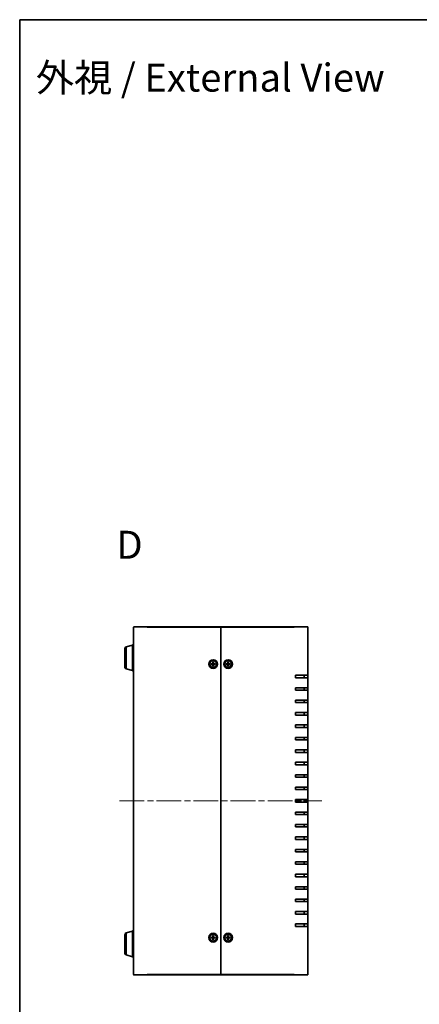
# Model space of a CAD drawing. Units: millimetres. Extents: x 51 to 6337, y 28 to 1293.
# Drawn here: x 1429 to 1750, y 501 to 1293 of the extents above; entities that cross this region are included whole.
import ezdxf

# ---------------------------------------------------------------- set-up
doc = ezdxf.new("R2010")
doc.units = ezdxf.units.MM
doc.header["$LTSCALE"] = 3.5
doc.linetypes.add('CHAIN', pattern=[0.3543, 0.2362, -0.0295, 0.0591, -0.0295])
for name, color, linetype, lineweight in [('Border (ISO)', 7, 'Continuous', 35), ('Centerline (ISO)', 131, 'Continuous', 18), ('Symbol (ISO) @ 1', 7, 'Continuous', 18), ('Visible (ISO)', 7, 'Continuous', 35), ('Visible Narrow (ISO)', 7, 'Continuous', 25)]:
    doc.layers.add(name, color=color, linetype=linetype, lineweight=lineweight)
doc.styles.add('Note Text (TK)', font='txt')

# ---------------------------------------------------------------- blocks, each defined once
blk = doc.blocks.new('図面枠 tk図枠')
at = {"layer": 'Border (ISO)'}
for q in [(405.5, 289), (14.5, 8)]:
    blk.add_line((14.5, 289), q, dxfattribs=at)

msp = doc.modelspace()

# ---------------------------------------------------------------- linework, layer by layer
at = {"layer": 'Centerline (ISO)', "linetype": 'CHAIN', "ltscale": 23.990969}
msp.add_line((1509.565, 664.361), (1672.065, 664.361), dxfattribs=at)
at = {"layer": 'Visible (ISO)'}
for p, q in [((1520.815, 524.661), (1520.815, 804.061)), ((1521.115, 804.361), (1531.815, 804.361)), ((1590.815, 804.361), (1531.815, 804.361)), ((1590.815, 804.061), (1590.815, 804.361)), ((1649.815, 804.361), (1590.815, 804.361)), ((1590.815, 804.361), (1590.815, 804.061)), ((1590.815, 524.661), (1590.815, 804.061)), ((1590.815, 804.061), (1590.815, 524.661)), ((1649.815, 804.361), (1660.515, 804.361)), ((1660.815, 804.061), (1660.815, 765.361)), ((1513.815, 771.978), (1513.815, 786.745)), ((1514.884, 788.182), (1519.815, 789.661)), ((1519.815, 789.861), (1519.815, 768.861)), ((1520.815, 789.861), (1519.815, 789.861)), ((1584.564, 776.056), (1584.53, 774.864)), ((1584.566, 775.964), (1584.685, 775.172)), ((1584.945, 775.172), (1585.063, 775.964)), ((1585.065, 776.056), (1585.099, 774.864)), ((1596.564, 776.056), (1596.53, 774.864)), ((1596.566, 775.964), (1596.685, 775.172)), ((1596.945, 775.172), (1597.063, 775.964)), ((1597.065, 776.056), (1597.099, 774.864)), ((1514.884, 770.541), (1519.815, 769.061)), ((1520.815, 768.861), (1519.815, 768.861)), ((1583.121, 774.612), (1584.312, 774.646)), ((1583.121, 774.111), (1584.312, 774.077)), ((1584.005, 774.491), (1583.212, 774.61)), ((1583.212, 774.113), (1584.005, 774.232)), ((1584.564, 772.667), (1584.53, 773.859)), ((1584.685, 773.551), (1584.566, 772.759)), ((1585.063, 772.759), (1584.945, 773.551)), ((1585.065, 772.667), (1585.099, 773.859)), ((1586.509, 774.612), (1585.317, 774.646)), ((1586.509, 774.111), (1585.317, 774.077)), ((1586.418, 774.61), (1585.625, 774.491)), ((1585.625, 774.232), (1586.418, 774.113)), ((1595.121, 774.612), (1596.312, 774.646)), ((1595.121, 774.111), (1596.312, 774.077)), ((1596.005, 774.491), (1595.212, 774.61)), ((1595.212, 774.113), (1596.005, 774.232)), ((1596.564, 772.667), (1596.53, 773.859)), ((1596.685, 773.551), (1596.566, 772.759)), ((1597.063, 772.759), (1596.945, 773.551)), ((1597.065, 772.667), (1597.099, 773.859)), ((1598.509, 774.612), (1597.317, 774.646)), ((1598.509, 774.111), (1597.317, 774.077)), ((1598.418, 774.61), (1597.625, 774.491)), ((1597.625, 774.232), (1598.418, 774.113)), ((1650.815, 763.361), (1650.815, 765.361)), ((1660.815, 765.361), (1650.815, 765.361)), ((1650.815, 763.361), (1660.815, 763.361)), ((1657.815, 763.361), (1657.815, 765.361)), ((1660.815, 765.361), (1660.815, 763.361)), ((1660.815, 763.361), (1660.815, 755.361)), ((1650.815, 753.361), (1650.815, 755.361)), ((1660.815, 755.361), (1650.815, 755.361)), ((1650.815, 753.361), (1660.815, 753.361)), ((1657.815, 753.361), (1657.815, 755.361)), ((1660.815, 755.361), (1660.815, 753.361)), ((1660.815, 753.361), (1660.815, 745.361)), ((1650.815, 743.361), (1650.815, 745.361)), ((1660.815, 745.361), (1650.815, 745.361)), ((1657.815, 743.361), (1657.815, 745.361)), ((1660.815, 745.361), (1660.815, 743.361)), ((1650.815, 743.361), (1660.815, 743.361)), ((1660.815, 743.361), (1660.815, 735.361)), ((1650.815, 733.361), (1650.815, 735.361)), ((1660.815, 735.361), (1650.815, 735.361)), ((1650.815, 733.361), (1660.815, 733.361)), ((1657.815, 733.361), (1657.815, 735.361)), ((1660.815, 735.361), (1660.815, 733.361)), ((1660.815, 733.361), (1660.815, 725.361)), ((1650.815, 723.361), (1650.815, 725.361)), ((1660.815, 725.361), (1650.815, 725.361)), ((1650.815, 723.361), (1660.815, 723.361)), ((1657.815, 723.361), (1657.815, 725.361)), ((1660.815, 725.361), (1660.815, 723.361)), ((1660.815, 723.361), (1660.815, 715.361)), ((1650.815, 713.361), (1650.815, 715.361)), ((1660.815, 715.361), (1650.815, 715.361)), ((1650.815, 713.361), (1660.815, 713.361)), ((1657.815, 713.361), (1657.815, 715.361)), ((1660.815, 715.361), (1660.815, 713.361)), ((1660.815, 713.361), (1660.815, 705.361)), ((1650.815, 703.361), (1650.815, 705.361)), ((1660.815, 705.361), (1650.815, 705.361)), ((1657.815, 703.361), (1657.815, 705.361)), ((1660.815, 705.361), (1660.815, 703.361)), ((1650.815, 703.361), (1660.815, 703.361)), ((1660.815, 703.361), (1660.815, 695.361)), ((1650.815, 693.361), (1650.815, 695.361)), ((1660.815, 695.361), (1650.815, 695.361)), ((1650.815, 693.361), (1660.815, 693.361)), ((1657.815, 693.361), (1657.815, 695.361)), ((1660.815, 695.361), (1660.815, 693.361)), ((1660.815, 693.361), (1660.815, 685.361)), ((1650.815, 683.361), (1650.815, 685.361)), ((1660.815, 685.361), (1650.815, 685.361)), ((1650.815, 683.361), (1660.815, 683.361)), ((1657.815, 683.361), (1657.815, 685.361)), ((1660.815, 685.361), (1660.815, 683.361)), ((1660.815, 683.361), (1660.815, 675.361)), ((1650.815, 673.361), (1650.815, 675.361)), ((1660.815, 675.361), (1650.815, 675.361)), ((1650.815, 673.361), (1660.815, 673.361)), ((1657.815, 673.361), (1657.815, 675.361)), ((1660.815, 675.361), (1660.815, 673.361)), ((1660.815, 673.361), (1660.815, 665.361)), ((1650.815, 663.361), (1650.815, 665.361)), ((1660.815, 665.361), (1650.815, 665.361)), ((1657.815, 663.361), (1657.815, 665.361)), ((1660.815, 665.361), (1660.815, 663.361)), ((1650.815, 663.361), (1660.815, 663.361)), ((1660.815, 663.361), (1660.815, 655.361)), ((1650.815, 653.361), (1650.815, 655.361)), ((1660.815, 655.361), (1650.815, 655.361)), ((1650.815, 653.361), (1660.815, 653.361)), ((1657.815, 653.361), (1657.815, 655.361)), ((1660.815, 655.361), (1660.815, 653.361)), ((1660.815, 653.361), (1660.815, 645.361)), ((1650.815, 643.361), (1650.815, 645.361)), ((1660.815, 645.361), (1650.815, 645.361)), ((1650.815, 643.361), (1660.815, 643.361)), ((1657.815, 643.361), (1657.815, 645.361)), ((1660.815, 645.361), (1660.815, 643.361)), ((1660.815, 643.361), (1660.815, 635.361)), ((1650.815, 633.361), (1650.815, 635.361)), ((1660.815, 635.361), (1650.815, 635.361)), ((1657.815, 633.361), (1657.815, 635.361)), ((1660.815, 635.361), (1660.815, 633.361)), ((1650.815, 633.361), (1660.815, 633.361)), ((1660.815, 633.361), (1660.815, 625.361)), ((1650.815, 623.361), (1650.815, 625.361)), ((1660.815, 625.361), (1650.815, 625.361)), ((1650.815, 623.361), (1660.815, 623.361)), ((1657.815, 623.361), (1657.815, 625.361)), ((1660.815, 625.361), (1660.815, 623.361)), ((1660.815, 623.361), (1660.815, 615.361)), ((1650.815, 613.361), (1650.815, 615.361)), ((1660.815, 615.361), (1650.815, 615.361)), ((1650.815, 613.361), (1660.815, 613.361)), ((1657.815, 613.361), (1657.815, 615.361)), ((1660.815, 615.361), (1660.815, 613.361)), ((1660.815, 613.361), (1660.815, 605.361)), ((1650.815, 603.361), (1650.815, 605.361)), ((1660.815, 605.361), (1650.815, 605.361)), ((1650.815, 603.361), (1660.815, 603.361)), ((1657.815, 603.361), (1657.815, 605.361)), ((1660.815, 605.361), (1660.815, 603.361)), ((1660.815, 603.361), (1660.815, 595.361)), ((1650.815, 593.361), (1650.815, 595.361)), ((1660.815, 595.361), (1650.815, 595.361)), ((1657.815, 593.361), (1657.815, 595.361)), ((1660.815, 595.361), (1660.815, 593.361)), ((1650.815, 593.361), (1660.815, 593.361)), ((1660.815, 593.361), (1660.815, 585.361)), ((1650.815, 583.361), (1650.815, 585.361)), ((1660.815, 585.361), (1650.815, 585.361)), ((1650.815, 583.361), (1660.815, 583.361)), ((1657.815, 583.361), (1657.815, 585.361)), ((1660.815, 585.361), (1660.815, 583.361)), ((1660.815, 583.361), (1660.815, 575.361)), ((1650.815, 573.361), (1650.815, 575.361)), ((1660.815, 575.361), (1650.815, 575.361)), ((1650.815, 573.361), (1660.815, 573.361)), ((1657.815, 573.361), (1657.815, 575.361)), ((1660.815, 575.361), (1660.815, 573.361)), ((1660.815, 573.361), (1660.815, 565.361)), ((1650.815, 563.361), (1650.815, 565.361)), ((1660.815, 565.361), (1650.815, 565.361)), ((1650.815, 563.361), (1660.815, 563.361)), ((1657.815, 563.361), (1657.815, 565.361)), ((1660.815, 565.361), (1660.815, 563.361)), ((1660.815, 563.361), (1660.815, 524.661)), ((1513.815, 541.978), (1513.815, 556.745)), ((1514.884, 558.182), (1519.815, 559.661)), ((1519.815, 559.861), (1519.815, 538.861)), ((1520.815, 559.861), (1519.815, 559.861)), ((1583.121, 554.612), (1584.312, 554.646)), ((1584.005, 554.491), (1583.212, 554.61)), ((1583.212, 554.113), (1584.005, 554.232)), ((1584.564, 556.056), (1584.53, 554.864)), ((1584.566, 555.964), (1584.685, 555.172)), ((1584.945, 555.172), (1585.063, 555.964)), ((1585.065, 556.056), (1585.099, 554.864)), ((1586.509, 554.612), (1585.317, 554.646)), ((1586.418, 554.61), (1585.625, 554.491)), ((1585.625, 554.232), (1586.418, 554.113)), ((1595.121, 554.612), (1596.312, 554.646)), ((1596.005, 554.491), (1595.212, 554.61)), ((1595.212, 554.113), (1596.005, 554.232)), ((1596.564, 556.056), (1596.53, 554.864)), ((1596.566, 555.964), (1596.685, 555.172)), ((1596.945, 555.172), (1597.063, 555.964)), ((1597.065, 556.056), (1597.099, 554.864)), ((1598.509, 554.612), (1597.317, 554.646)), ((1598.418, 554.61), (1597.625, 554.491)), ((1597.625, 554.232), (1598.418, 554.113)), ((1583.121, 554.111), (1584.312, 554.077)), ((1584.564, 552.667), (1584.53, 553.859)), ((1584.685, 553.551), (1584.566, 552.759)), ((1585.063, 552.759), (1584.945, 553.551)), ((1585.065, 552.667), (1585.099, 553.859)), ((1586.509, 554.111), (1585.317, 554.077)), ((1595.121, 554.111), (1596.312, 554.077)), ((1596.564, 552.667), (1596.53, 553.859)), ((1596.685, 553.551), (1596.566, 552.759)), ((1597.063, 552.759), (1596.945, 553.551)), ((1597.065, 552.667), (1597.099, 553.859)), ((1598.509, 554.111), (1597.317, 554.077)), ((1514.884, 540.541), (1519.815, 539.061)), ((1520.815, 538.861), (1519.815, 538.861)), ((1531.815, 524.361), (1521.115, 524.361)), ((1531.815, 524.361), (1590.815, 524.361)), ((1590.815, 524.361), (1590.815, 524.661)), ((1590.815, 524.661), (1590.815, 524.361)), ((1590.815, 524.361), (1649.815, 524.361)), ((1660.515, 524.361), (1649.815, 524.361))]:
    msp.add_line(p, q, dxfattribs=at)
for centre, radius in [((1584.815, 774.361), 3.5), ((1584.815, 774.361), 2.75), ((1596.815, 774.361), 3.5), ((1596.815, 774.361), 2.75), ((1584.815, 554.361), 3.5), ((1584.815, 554.361), 2.75), ((1596.815, 554.361), 3.5), ((1596.815, 554.361), 2.75)]:
    msp.add_circle(centre, radius, dxfattribs=at)
for centre, radius, start, end in [((1521.115, 804.061), 0.3, 90, 180), ((1660.515, 804.061), 0.3, 0, 90), ((1515.315, 786.745), 1.5, 106.699244, 180), ((1515.315, 771.978), 1.5, 180, 253.300756), ((1584.815, 774.361), 0.82, 170.885424, 189.114576), ((1584.306, 774.871), 0.225, 271.612029, 358.387971), ((1584.306, 773.852), 0.225, 1.612029, 88.387971), ((1584.815, 774.361), 0.82, 80.885424, 99.114576), ((1584.815, 774.361), 0.82, 260.885424, 279.114576), ((1585.324, 774.871), 0.225, 181.612029, 268.387971), ((1585.324, 773.852), 0.225, 91.612029, 178.387971), ((1584.815, 774.361), 0.82, 350.885424, 9.114576), ((1596.815, 774.361), 0.82, 170.885424, 189.114576), ((1596.306, 774.871), 0.225, 271.612029, 358.387971), ((1596.306, 773.852), 0.225, 1.612029, 88.387971), ((1596.815, 774.361), 0.82, 80.885424, 99.114576), ((1596.815, 774.361), 0.82, 260.885424, 279.114576), ((1597.324, 774.871), 0.225, 181.612029, 268.387971), ((1597.324, 773.852), 0.225, 91.612029, 178.387971), ((1596.815, 774.361), 0.82, 350.885424, 9.114576), ((1515.315, 556.745), 1.5, 106.699244, 180), ((1584.815, 554.361), 0.82, 170.885424, 189.114576), ((1584.306, 554.871), 0.225, 271.612029, 358.387971), ((1584.815, 554.361), 0.82, 80.885424, 99.114576), ((1585.324, 554.871), 0.225, 181.612029, 268.387971), ((1584.815, 554.361), 0.82, 350.885424, 9.114576), ((1596.815, 554.361), 0.82, 170.885424, 189.114576), ((1596.306, 554.871), 0.225, 271.612029, 358.387971), ((1596.815, 554.361), 0.82, 80.885424, 99.114576), ((1597.324, 554.871), 0.225, 181.612029, 268.387971), ((1596.815, 554.361), 0.82, 350.885424, 9.114576), ((1584.306, 553.852), 0.225, 1.612029, 88.387971), ((1584.815, 554.361), 0.82, 260.885424, 279.114576), ((1585.324, 553.852), 0.225, 91.612029, 178.387971), ((1596.306, 553.852), 0.225, 1.612029, 88.387971), ((1596.815, 554.361), 0.82, 260.885424, 279.114576), ((1597.324, 553.852), 0.225, 91.612029, 178.387971), ((1515.315, 541.978), 1.5, 180, 253.300756), ((1521.115, 524.661), 0.3, 180, 270), ((1660.515, 524.661), 0.3, 270, 0)]:
    msp.add_arc(centre, radius, start, end, dxfattribs=at)
for points, knots in [([(1584.566, 775.964), (1584.566, 775.969), (1584.565, 775.976), (1584.564, 775.992), (1584.564, 776.005), (1584.563, 776.028), (1584.564, 776.043), (1584.564, 776.056)], [0.034618354, 0.034618354, 0.034618354, 0.034618354, 0.037652624, 0.037652624, 0.04141077, 0.04141077, 0.045220711, 0.045220711, 0.045220711, 0.045220711]), ([(1585.065, 776.056), (1585.066, 776.043), (1585.066, 776.028), (1585.066, 776.005), (1585.065, 775.992), (1585.064, 775.976), (1585.064, 775.969), (1585.063, 775.964)], [0.015165368, 0.015165368, 0.015165368, 0.015165368, 0.018975309, 0.018975309, 0.022733454, 0.022733454, 0.025767724, 0.025767724, 0.025767724, 0.025767724]), ([(1596.566, 775.964), (1596.566, 775.969), (1596.565, 775.976), (1596.564, 775.992), (1596.564, 776.005), (1596.563, 776.028), (1596.564, 776.043), (1596.564, 776.056)], [0.034618354, 0.034618354, 0.034618354, 0.034618354, 0.037652624, 0.037652624, 0.04141077, 0.04141077, 0.045220711, 0.045220711, 0.045220711, 0.045220711]), ([(1597.065, 776.056), (1597.066, 776.043), (1597.066, 776.028), (1597.066, 776.005), (1597.065, 775.992), (1597.064, 775.976), (1597.064, 775.969), (1597.063, 775.964)], [0.015165368, 0.015165368, 0.015165368, 0.015165368, 0.018975309, 0.018975309, 0.022733454, 0.022733454, 0.025767724, 0.025767724, 0.025767724, 0.025767724]), ([(1583.121, 774.612), (1583.133, 774.613), (1583.148, 774.613), (1583.172, 774.613), (1583.184, 774.612), (1583.2, 774.611), (1583.207, 774.611), (1583.212, 774.61)], [0.015165368, 0.015165368, 0.015165368, 0.015165368, 0.018975309, 0.018975309, 0.022733454, 0.022733454, 0.025767724, 0.025767724, 0.025767724, 0.025767724]), ([(1583.212, 774.113), (1583.207, 774.112), (1583.2, 774.112), (1583.184, 774.111), (1583.172, 774.11), (1583.148, 774.11), (1583.133, 774.11), (1583.121, 774.111)], [0.034618354, 0.034618354, 0.034618354, 0.034618354, 0.037652624, 0.037652624, 0.04141077, 0.04141077, 0.045220711, 0.045220711, 0.045220711, 0.045220711]), ([(1584.69, 774.86), (1584.691, 774.82), (1584.685, 774.779), (1584.666, 774.717), (1584.654, 774.69), (1584.624, 774.638), (1584.604, 774.613), (1584.563, 774.572), (1584.539, 774.553), (1584.487, 774.522), (1584.459, 774.51), (1584.397, 774.491), (1584.356, 774.485), (1584.316, 774.486)], [0.171436372, 0.171436372, 0.171436372, 0.171436372, 0.183837157, 0.183837157, 0.192559021, 0.192559021, 0.201280884, 0.201280884, 0.210002748, 0.210002748, 0.218724612, 0.218724612, 0.231125397, 0.231125397, 0.231125397, 0.231125397]), ([(1584.316, 774.237), (1584.356, 774.238), (1584.397, 774.232), (1584.459, 774.213), (1584.487, 774.201), (1584.539, 774.17), (1584.563, 774.151), (1584.604, 774.11), (1584.624, 774.085), (1584.654, 774.033), (1584.666, 774.006), (1584.685, 773.944), (1584.691, 773.903), (1584.69, 773.863)], [0.171436372, 0.171436372, 0.171436372, 0.171436372, 0.183837157, 0.183837157, 0.192559021, 0.192559021, 0.201280884, 0.201280884, 0.210002748, 0.210002748, 0.218724612, 0.218724612, 0.231125397, 0.231125397, 0.231125397, 0.231125397]), ([(1584.564, 772.667), (1584.564, 772.68), (1584.563, 772.695), (1584.564, 772.718), (1584.564, 772.731), (1584.565, 772.747), (1584.566, 772.754), (1584.566, 772.759)], [0.015165368, 0.015165368, 0.015165368, 0.015165368, 0.018975309, 0.018975309, 0.022733454, 0.022733454, 0.025767724, 0.025767724, 0.025767724, 0.025767724]), ([(1585.313, 774.486), (1585.273, 774.485), (1585.232, 774.491), (1585.17, 774.51), (1585.143, 774.522), (1585.091, 774.553), (1585.066, 774.572), (1585.025, 774.613), (1585.006, 774.638), (1584.975, 774.69), (1584.963, 774.717), (1584.944, 774.779), (1584.938, 774.82), (1584.939, 774.86)], [0.171436372, 0.171436372, 0.171436372, 0.171436372, 0.183837157, 0.183837157, 0.192559021, 0.192559021, 0.201280884, 0.201280884, 0.210002748, 0.210002748, 0.218724612, 0.218724612, 0.231125397, 0.231125397, 0.231125397, 0.231125397]), ([(1584.939, 773.863), (1584.938, 773.903), (1584.944, 773.944), (1584.963, 774.006), (1584.975, 774.033), (1585.006, 774.085), (1585.025, 774.11), (1585.066, 774.151), (1585.091, 774.17), (1585.143, 774.201), (1585.17, 774.213), (1585.232, 774.232), (1585.273, 774.238), (1585.313, 774.237)], [0.171436372, 0.171436372, 0.171436372, 0.171436372, 0.183837157, 0.183837157, 0.192559021, 0.192559021, 0.201280884, 0.201280884, 0.210002748, 0.210002748, 0.218724612, 0.218724612, 0.231125397, 0.231125397, 0.231125397, 0.231125397]), ([(1585.063, 772.759), (1585.064, 772.754), (1585.064, 772.747), (1585.065, 772.731), (1585.066, 772.718), (1585.066, 772.695), (1585.066, 772.68), (1585.065, 772.667)], [0.034618354, 0.034618354, 0.034618354, 0.034618354, 0.037652624, 0.037652624, 0.04141077, 0.04141077, 0.045220711, 0.045220711, 0.045220711, 0.045220711]), ([(1586.418, 774.61), (1586.422, 774.611), (1586.429, 774.611), (1586.445, 774.612), (1586.458, 774.613), (1586.481, 774.613), (1586.496, 774.613), (1586.509, 774.612)], [0.034618354, 0.034618354, 0.034618354, 0.034618354, 0.037652624, 0.037652624, 0.04141077, 0.04141077, 0.045220711, 0.045220711, 0.045220711, 0.045220711]), ([(1586.509, 774.111), (1586.496, 774.11), (1586.481, 774.11), (1586.458, 774.11), (1586.445, 774.111), (1586.429, 774.112), (1586.422, 774.112), (1586.418, 774.113)], [0.015165368, 0.015165368, 0.015165368, 0.015165368, 0.018975309, 0.018975309, 0.022733454, 0.022733454, 0.025767724, 0.025767724, 0.025767724, 0.025767724]), ([(1595.121, 774.612), (1595.133, 774.613), (1595.148, 774.613), (1595.172, 774.613), (1595.184, 774.612), (1595.2, 774.611), (1595.207, 774.611), (1595.212, 774.61)], [0.015165368, 0.015165368, 0.015165368, 0.015165368, 0.018975309, 0.018975309, 0.022733454, 0.022733454, 0.025767724, 0.025767724, 0.025767724, 0.025767724]), ([(1595.212, 774.113), (1595.207, 774.112), (1595.2, 774.112), (1595.184, 774.111), (1595.172, 774.11), (1595.148, 774.11), (1595.133, 774.11), (1595.121, 774.111)], [0.034618354, 0.034618354, 0.034618354, 0.034618354, 0.037652624, 0.037652624, 0.04141077, 0.04141077, 0.045220711, 0.045220711, 0.045220711, 0.045220711]), ([(1596.69, 774.86), (1596.691, 774.82), (1596.685, 774.779), (1596.666, 774.717), (1596.654, 774.69), (1596.624, 774.638), (1596.604, 774.613), (1596.563, 774.572), (1596.539, 774.553), (1596.487, 774.522), (1596.459, 774.51), (1596.397, 774.491), (1596.356, 774.485), (1596.316, 774.486)], [0.171436372, 0.171436372, 0.171436372, 0.171436372, 0.183837157, 0.183837157, 0.192559021, 0.192559021, 0.201280884, 0.201280884, 0.210002748, 0.210002748, 0.218724612, 0.218724612, 0.231125397, 0.231125397, 0.231125397, 0.231125397]), ([(1596.316, 774.237), (1596.356, 774.238), (1596.397, 774.232), (1596.459, 774.213), (1596.487, 774.201), (1596.539, 774.17), (1596.563, 774.151), (1596.604, 774.11), (1596.624, 774.085), (1596.654, 774.033), (1596.666, 774.006), (1596.685, 773.944), (1596.691, 773.903), (1596.69, 773.863)], [0.171436372, 0.171436372, 0.171436372, 0.171436372, 0.183837157, 0.183837157, 0.192559021, 0.192559021, 0.201280884, 0.201280884, 0.210002748, 0.210002748, 0.218724612, 0.218724612, 0.231125397, 0.231125397, 0.231125397, 0.231125397]), ([(1596.564, 772.667), (1596.564, 772.68), (1596.563, 772.695), (1596.564, 772.718), (1596.564, 772.731), (1596.565, 772.747), (1596.566, 772.754), (1596.566, 772.759)], [0.015165368, 0.015165368, 0.015165368, 0.015165368, 0.018975309, 0.018975309, 0.022733454, 0.022733454, 0.025767724, 0.025767724, 0.025767724, 0.025767724]), ([(1597.313, 774.486), (1597.273, 774.485), (1597.232, 774.491), (1597.17, 774.51), (1597.143, 774.522), (1597.091, 774.553), (1597.066, 774.572), (1597.025, 774.613), (1597.006, 774.638), (1596.975, 774.69), (1596.963, 774.717), (1596.944, 774.779), (1596.938, 774.82), (1596.939, 774.86)], [0.171436372, 0.171436372, 0.171436372, 0.171436372, 0.183837157, 0.183837157, 0.192559021, 0.192559021, 0.201280884, 0.201280884, 0.210002748, 0.210002748, 0.218724612, 0.218724612, 0.231125397, 0.231125397, 0.231125397, 0.231125397]), ([(1596.939, 773.863), (1596.938, 773.903), (1596.944, 773.944), (1596.963, 774.006), (1596.975, 774.033), (1597.006, 774.085), (1597.025, 774.11), (1597.066, 774.151), (1597.091, 774.17), (1597.143, 774.201), (1597.17, 774.213), (1597.232, 774.232), (1597.273, 774.238), (1597.313, 774.237)], [0.171436372, 0.171436372, 0.171436372, 0.171436372, 0.183837157, 0.183837157, 0.192559021, 0.192559021, 0.201280884, 0.201280884, 0.210002748, 0.210002748, 0.218724612, 0.218724612, 0.231125397, 0.231125397, 0.231125397, 0.231125397]), ([(1597.063, 772.759), (1597.064, 772.754), (1597.064, 772.747), (1597.065, 772.731), (1597.066, 772.718), (1597.066, 772.695), (1597.066, 772.68), (1597.065, 772.667)], [0.034618354, 0.034618354, 0.034618354, 0.034618354, 0.037652624, 0.037652624, 0.04141077, 0.04141077, 0.045220711, 0.045220711, 0.045220711, 0.045220711]), ([(1598.418, 774.61), (1598.422, 774.611), (1598.429, 774.611), (1598.445, 774.612), (1598.458, 774.613), (1598.481, 774.613), (1598.496, 774.613), (1598.509, 774.612)], [0.034618354, 0.034618354, 0.034618354, 0.034618354, 0.037652624, 0.037652624, 0.04141077, 0.04141077, 0.045220711, 0.045220711, 0.045220711, 0.045220711]), ([(1598.509, 774.111), (1598.496, 774.11), (1598.481, 774.11), (1598.458, 774.11), (1598.445, 774.111), (1598.429, 774.112), (1598.422, 774.112), (1598.418, 774.113)], [0.015165368, 0.015165368, 0.015165368, 0.015165368, 0.018975309, 0.018975309, 0.022733454, 0.022733454, 0.025767724, 0.025767724, 0.025767724, 0.025767724]), ([(1583.121, 554.612), (1583.133, 554.613), (1583.148, 554.613), (1583.172, 554.613), (1583.184, 554.612), (1583.2, 554.611), (1583.207, 554.611), (1583.212, 554.61)], [0.015165368, 0.015165368, 0.015165368, 0.015165368, 0.018975309, 0.018975309, 0.022733454, 0.022733454, 0.025767724, 0.025767724, 0.025767724, 0.025767724]), ([(1584.69, 554.86), (1584.691, 554.82), (1584.685, 554.779), (1584.666, 554.717), (1584.654, 554.69), (1584.624, 554.638), (1584.604, 554.613), (1584.563, 554.572), (1584.539, 554.553), (1584.487, 554.522), (1584.459, 554.51), (1584.397, 554.491), (1584.356, 554.485), (1584.316, 554.486)], [0.171436372, 0.171436372, 0.171436372, 0.171436372, 0.183837157, 0.183837157, 0.192559021, 0.192559021, 0.201280884, 0.201280884, 0.210002748, 0.210002748, 0.218724612, 0.218724612, 0.231125397, 0.231125397, 0.231125397, 0.231125397]), ([(1584.316, 554.237), (1584.356, 554.238), (1584.397, 554.232), (1584.459, 554.213), (1584.487, 554.201), (1584.539, 554.17), (1584.563, 554.151), (1584.604, 554.11), (1584.624, 554.085), (1584.654, 554.033), (1584.666, 554.006), (1584.685, 553.944), (1584.691, 553.903), (1584.69, 553.863)], [0.171436372, 0.171436372, 0.171436372, 0.171436372, 0.183837157, 0.183837157, 0.192559021, 0.192559021, 0.201280884, 0.201280884, 0.210002748, 0.210002748, 0.218724612, 0.218724612, 0.231125397, 0.231125397, 0.231125397, 0.231125397]), ([(1584.566, 555.964), (1584.566, 555.969), (1584.565, 555.976), (1584.564, 555.992), (1584.564, 556.005), (1584.563, 556.028), (1584.564, 556.043), (1584.564, 556.056)], [0.034618354, 0.034618354, 0.034618354, 0.034618354, 0.037652624, 0.037652624, 0.04141077, 0.04141077, 0.045220711, 0.045220711, 0.045220711, 0.045220711]), ([(1585.313, 554.486), (1585.273, 554.485), (1585.232, 554.491), (1585.17, 554.51), (1585.143, 554.522), (1585.091, 554.553), (1585.066, 554.572), (1585.025, 554.613), (1585.006, 554.638), (1584.975, 554.69), (1584.963, 554.717), (1584.944, 554.779), (1584.938, 554.82), (1584.939, 554.86)], [0.171436372, 0.171436372, 0.171436372, 0.171436372, 0.183837157, 0.183837157, 0.192559021, 0.192559021, 0.201280884, 0.201280884, 0.210002748, 0.210002748, 0.218724612, 0.218724612, 0.231125397, 0.231125397, 0.231125397, 0.231125397]), ([(1584.939, 553.863), (1584.938, 553.903), (1584.944, 553.944), (1584.963, 554.006), (1584.975, 554.033), (1585.006, 554.085), (1585.025, 554.11), (1585.066, 554.151), (1585.091, 554.17), (1585.143, 554.201), (1585.17, 554.213), (1585.232, 554.232), (1585.273, 554.238), (1585.313, 554.237)], [0.171436372, 0.171436372, 0.171436372, 0.171436372, 0.183837157, 0.183837157, 0.192559021, 0.192559021, 0.201280884, 0.201280884, 0.210002748, 0.210002748, 0.218724612, 0.218724612, 0.231125397, 0.231125397, 0.231125397, 0.231125397]), ([(1585.065, 556.056), (1585.066, 556.043), (1585.066, 556.028), (1585.066, 556.005), (1585.065, 555.992), (1585.064, 555.976), (1585.064, 555.969), (1585.063, 555.964)], [0.015165368, 0.015165368, 0.015165368, 0.015165368, 0.018975309, 0.018975309, 0.022733454, 0.022733454, 0.025767724, 0.025767724, 0.025767724, 0.025767724]), ([(1586.418, 554.61), (1586.422, 554.611), (1586.429, 554.611), (1586.445, 554.612), (1586.458, 554.613), (1586.481, 554.613), (1586.496, 554.613), (1586.509, 554.612)], [0.034618354, 0.034618354, 0.034618354, 0.034618354, 0.037652624, 0.037652624, 0.04141077, 0.04141077, 0.045220711, 0.045220711, 0.045220711, 0.045220711]), ([(1595.121, 554.612), (1595.133, 554.613), (1595.148, 554.613), (1595.172, 554.613), (1595.184, 554.612), (1595.2, 554.611), (1595.207, 554.611), (1595.212, 554.61)], [0.015165368, 0.015165368, 0.015165368, 0.015165368, 0.018975309, 0.018975309, 0.022733454, 0.022733454, 0.025767724, 0.025767724, 0.025767724, 0.025767724]), ([(1596.69, 554.86), (1596.691, 554.82), (1596.685, 554.779), (1596.666, 554.717), (1596.654, 554.69), (1596.624, 554.638), (1596.604, 554.613), (1596.563, 554.572), (1596.539, 554.553), (1596.487, 554.522), (1596.459, 554.51), (1596.397, 554.491), (1596.356, 554.485), (1596.316, 554.486)], [0.171436372, 0.171436372, 0.171436372, 0.171436372, 0.183837157, 0.183837157, 0.192559021, 0.192559021, 0.201280884, 0.201280884, 0.210002748, 0.210002748, 0.218724612, 0.218724612, 0.231125397, 0.231125397, 0.231125397, 0.231125397]), ([(1596.316, 554.237), (1596.356, 554.238), (1596.397, 554.232), (1596.459, 554.213), (1596.487, 554.201), (1596.539, 554.17), (1596.563, 554.151), (1596.604, 554.11), (1596.624, 554.085), (1596.654, 554.033), (1596.666, 554.006), (1596.685, 553.944), (1596.691, 553.903), (1596.69, 553.863)], [0.171436372, 0.171436372, 0.171436372, 0.171436372, 0.183837157, 0.183837157, 0.192559021, 0.192559021, 0.201280884, 0.201280884, 0.210002748, 0.210002748, 0.218724612, 0.218724612, 0.231125397, 0.231125397, 0.231125397, 0.231125397]), ([(1596.566, 555.964), (1596.566, 555.969), (1596.565, 555.976), (1596.564, 555.992), (1596.564, 556.005), (1596.563, 556.028), (1596.564, 556.043), (1596.564, 556.056)], [0.034618354, 0.034618354, 0.034618354, 0.034618354, 0.037652624, 0.037652624, 0.04141077, 0.04141077, 0.045220711, 0.045220711, 0.045220711, 0.045220711]), ([(1597.313, 554.486), (1597.273, 554.485), (1597.232, 554.491), (1597.17, 554.51), (1597.143, 554.522), (1597.091, 554.553), (1597.066, 554.572), (1597.025, 554.613), (1597.006, 554.638), (1596.975, 554.69), (1596.963, 554.717), (1596.944, 554.779), (1596.938, 554.82), (1596.939, 554.86)], [0.171436372, 0.171436372, 0.171436372, 0.171436372, 0.183837157, 0.183837157, 0.192559021, 0.192559021, 0.201280884, 0.201280884, 0.210002748, 0.210002748, 0.218724612, 0.218724612, 0.231125397, 0.231125397, 0.231125397, 0.231125397]), ([(1596.939, 553.863), (1596.938, 553.903), (1596.944, 553.944), (1596.963, 554.006), (1596.975, 554.033), (1597.006, 554.085), (1597.025, 554.11), (1597.066, 554.151), (1597.091, 554.17), (1597.143, 554.201), (1597.17, 554.213), (1597.232, 554.232), (1597.273, 554.238), (1597.313, 554.237)], [0.171436372, 0.171436372, 0.171436372, 0.171436372, 0.183837157, 0.183837157, 0.192559021, 0.192559021, 0.201280884, 0.201280884, 0.210002748, 0.210002748, 0.218724612, 0.218724612, 0.231125397, 0.231125397, 0.231125397, 0.231125397]), ([(1597.065, 556.056), (1597.066, 556.043), (1597.066, 556.028), (1597.066, 556.005), (1597.065, 555.992), (1597.064, 555.976), (1597.064, 555.969), (1597.063, 555.964)], [0.015165368, 0.015165368, 0.015165368, 0.015165368, 0.018975309, 0.018975309, 0.022733454, 0.022733454, 0.025767724, 0.025767724, 0.025767724, 0.025767724]), ([(1598.418, 554.61), (1598.422, 554.611), (1598.429, 554.611), (1598.445, 554.612), (1598.458, 554.613), (1598.481, 554.613), (1598.496, 554.613), (1598.509, 554.612)], [0.034618354, 0.034618354, 0.034618354, 0.034618354, 0.037652624, 0.037652624, 0.04141077, 0.04141077, 0.045220711, 0.045220711, 0.045220711, 0.045220711]), ([(1583.212, 554.113), (1583.207, 554.112), (1583.2, 554.112), (1583.184, 554.111), (1583.172, 554.11), (1583.148, 554.11), (1583.133, 554.11), (1583.121, 554.111)], [0.034618354, 0.034618354, 0.034618354, 0.034618354, 0.037652624, 0.037652624, 0.04141077, 0.04141077, 0.045220711, 0.045220711, 0.045220711, 0.045220711]), ([(1584.564, 552.667), (1584.564, 552.68), (1584.563, 552.695), (1584.564, 552.718), (1584.564, 552.731), (1584.565, 552.747), (1584.566, 552.754), (1584.566, 552.759)], [0.015165368, 0.015165368, 0.015165368, 0.015165368, 0.018975309, 0.018975309, 0.022733454, 0.022733454, 0.025767724, 0.025767724, 0.025767724, 0.025767724]), ([(1585.063, 552.759), (1585.064, 552.754), (1585.064, 552.747), (1585.065, 552.731), (1585.066, 552.718), (1585.066, 552.695), (1585.066, 552.68), (1585.065, 552.667)], [0.034618354, 0.034618354, 0.034618354, 0.034618354, 0.037652624, 0.037652624, 0.04141077, 0.04141077, 0.045220711, 0.045220711, 0.045220711, 0.045220711]), ([(1586.509, 554.111), (1586.496, 554.11), (1586.481, 554.11), (1586.458, 554.11), (1586.445, 554.111), (1586.429, 554.112), (1586.422, 554.112), (1586.418, 554.113)], [0.015165368, 0.015165368, 0.015165368, 0.015165368, 0.018975309, 0.018975309, 0.022733454, 0.022733454, 0.025767724, 0.025767724, 0.025767724, 0.025767724]), ([(1595.212, 554.113), (1595.207, 554.112), (1595.2, 554.112), (1595.184, 554.111), (1595.172, 554.11), (1595.148, 554.11), (1595.133, 554.11), (1595.121, 554.111)], [0.034618354, 0.034618354, 0.034618354, 0.034618354, 0.037652624, 0.037652624, 0.04141077, 0.04141077, 0.045220711, 0.045220711, 0.045220711, 0.045220711]), ([(1596.564, 552.667), (1596.564, 552.68), (1596.563, 552.695), (1596.564, 552.718), (1596.564, 552.731), (1596.565, 552.747), (1596.566, 552.754), (1596.566, 552.759)], [0.015165368, 0.015165368, 0.015165368, 0.015165368, 0.018975309, 0.018975309, 0.022733454, 0.022733454, 0.025767724, 0.025767724, 0.025767724, 0.025767724]), ([(1597.063, 552.759), (1597.064, 552.754), (1597.064, 552.747), (1597.065, 552.731), (1597.066, 552.718), (1597.066, 552.695), (1597.066, 552.68), (1597.065, 552.667)], [0.034618354, 0.034618354, 0.034618354, 0.034618354, 0.037652624, 0.037652624, 0.04141077, 0.04141077, 0.045220711, 0.045220711, 0.045220711, 0.045220711]), ([(1598.509, 554.111), (1598.496, 554.11), (1598.481, 554.11), (1598.458, 554.11), (1598.445, 554.111), (1598.429, 554.112), (1598.422, 554.112), (1598.418, 554.113)], [0.015165368, 0.015165368, 0.015165368, 0.015165368, 0.018975309, 0.018975309, 0.022733454, 0.022733454, 0.025767724, 0.025767724, 0.025767724, 0.025767724])]:
    msp.add_open_spline(points, degree=3, knots=knots, dxfattribs=at)
for points, weights in [([(1584.316, 774.486), (1584.197, 774.488), (1584.005, 774.491)], [1.49274833506, 1.25721835477, 1]), ([(1584.005, 774.232), (1584.197, 774.235), (1584.316, 774.237)], [1, 1.25721835477, 1.49274833506]), ([(1584.685, 775.172), (1584.688, 774.979), (1584.69, 774.86)], [1, 1.25721835477, 1.49274833506]), ([(1584.69, 773.863), (1584.688, 773.744), (1584.685, 773.551)], [1.49274833506, 1.25721835477, 1]), ([(1584.939, 774.86), (1584.941, 774.979), (1584.945, 775.172)], [1.49274833506, 1.25721835477, 1]), ([(1584.945, 773.551), (1584.941, 773.744), (1584.939, 773.863)], [1, 1.25721835477, 1.49274833506]), ([(1585.625, 774.491), (1585.433, 774.488), (1585.313, 774.486)], [1, 1.25721835477, 1.49274833506]), ([(1585.313, 774.237), (1585.433, 774.235), (1585.625, 774.232)], [1.49274833506, 1.25721835477, 1]), ([(1596.316, 774.486), (1596.197, 774.488), (1596.005, 774.491)], [1.49274833506, 1.25721835477, 1]), ([(1596.005, 774.232), (1596.197, 774.235), (1596.316, 774.237)], [1, 1.25721835477, 1.49274833506]), ([(1596.685, 775.172), (1596.688, 774.979), (1596.69, 774.86)], [1, 1.25721835477, 1.49274833506]), ([(1596.69, 773.863), (1596.688, 773.744), (1596.685, 773.551)], [1.49274833506, 1.25721835477, 1]), ([(1596.939, 774.86), (1596.941, 774.979), (1596.945, 775.172)], [1.49274833506, 1.25721835477, 1]), ([(1596.945, 773.551), (1596.941, 773.744), (1596.939, 773.863)], [1, 1.25721835477, 1.49274833506]), ([(1597.625, 774.491), (1597.433, 774.488), (1597.313, 774.486)], [1, 1.25721835477, 1.49274833506]), ([(1597.313, 774.237), (1597.433, 774.235), (1597.625, 774.232)], [1.49274833506, 1.25721835477, 1]), ([(1584.316, 554.486), (1584.197, 554.488), (1584.005, 554.491)], [1.49274833506, 1.25721835477, 1]), ([(1584.005, 554.232), (1584.197, 554.235), (1584.316, 554.237)], [1, 1.25721835477, 1.49274833506]), ([(1584.685, 555.172), (1584.688, 554.979), (1584.69, 554.86)], [1, 1.25721835477, 1.49274833506]), ([(1584.939, 554.86), (1584.941, 554.979), (1584.945, 555.172)], [1.49274833506, 1.25721835477, 1]), ([(1585.625, 554.491), (1585.433, 554.488), (1585.313, 554.486)], [1, 1.25721835477, 1.49274833506]), ([(1585.313, 554.237), (1585.433, 554.235), (1585.625, 554.232)], [1.49274833506, 1.25721835477, 1]), ([(1596.316, 554.486), (1596.197, 554.488), (1596.005, 554.491)], [1.49274833506, 1.25721835477, 1]), ([(1596.005, 554.232), (1596.197, 554.235), (1596.316, 554.237)], [1, 1.25721835477, 1.49274833506]), ([(1596.685, 555.172), (1596.688, 554.979), (1596.69, 554.86)], [1, 1.25721835477, 1.49274833506]), ([(1596.939, 554.86), (1596.941, 554.979), (1596.945, 555.172)], [1.49274833506, 1.25721835477, 1]), ([(1597.625, 554.491), (1597.433, 554.488), (1597.313, 554.486)], [1, 1.25721835477, 1.49274833506]), ([(1597.313, 554.237), (1597.433, 554.235), (1597.625, 554.232)], [1.49274833506, 1.25721835477, 1]), ([(1584.69, 553.863), (1584.688, 553.744), (1584.685, 553.551)], [1.49274833506, 1.25721835477, 1]), ([(1584.945, 553.551), (1584.941, 553.744), (1584.939, 553.863)], [1, 1.25721835477, 1.49274833506]), ([(1596.69, 553.863), (1596.688, 553.744), (1596.685, 553.551)], [1.49274833506, 1.25721835477, 1]), ([(1596.945, 553.551), (1596.941, 553.744), (1596.939, 553.863)], [1, 1.25721835477, 1.49274833506])]:
    msp.add_rational_spline(points, weights, degree=2, dxfattribs=at)
at = {"layer": 'Visible Narrow (ISO)'}
for p, q in [((1531.815, 804.061), (1520.815, 804.061)), ((1531.815, 804.361), (1531.815, 804.061)), ((1531.815, 804.061), (1590.815, 804.061)), ((1590.815, 804.061), (1649.815, 804.061)), ((1649.815, 804.361), (1649.815, 804.061)), ((1660.815, 804.061), (1649.815, 804.061)), ((1514.884, 788.182), (1514.884, 770.541)), ((1584.312, 774.646), (1584.316, 774.486)), ((1584.312, 774.077), (1584.316, 774.237)), ((1584.53, 774.864), (1584.69, 774.86)), ((1584.53, 773.859), (1584.69, 773.863)), ((1585.099, 774.864), (1584.939, 774.86)), ((1585.099, 773.859), (1584.939, 773.863)), ((1585.317, 774.646), (1585.313, 774.486)), ((1585.317, 774.077), (1585.313, 774.237)), ((1596.312, 774.646), (1596.316, 774.486)), ((1596.312, 774.077), (1596.316, 774.237)), ((1596.53, 774.864), (1596.69, 774.86)), ((1596.53, 773.859), (1596.69, 773.863)), ((1597.099, 774.864), (1596.939, 774.86)), ((1597.099, 773.859), (1596.939, 773.863)), ((1597.317, 774.646), (1597.313, 774.486)), ((1597.317, 774.077), (1597.313, 774.237)), ((1514.884, 558.182), (1514.884, 540.541)), ((1584.312, 554.646), (1584.316, 554.486)), ((1584.312, 554.077), (1584.316, 554.237)), ((1584.53, 554.864), (1584.69, 554.86)), ((1585.099, 554.864), (1584.939, 554.86)), ((1585.317, 554.646), (1585.313, 554.486)), ((1585.317, 554.077), (1585.313, 554.237)), ((1596.312, 554.646), (1596.316, 554.486)), ((1596.312, 554.077), (1596.316, 554.237)), ((1596.53, 554.864), (1596.69, 554.86)), ((1597.099, 554.864), (1596.939, 554.86)), ((1597.317, 554.646), (1597.313, 554.486)), ((1597.317, 554.077), (1597.313, 554.237)), ((1584.53, 553.859), (1584.69, 553.863)), ((1585.099, 553.859), (1584.939, 553.863)), ((1596.53, 553.859), (1596.69, 553.863)), ((1597.099, 553.859), (1596.939, 553.863)), ((1520.815, 524.661), (1531.815, 524.661)), ((1590.815, 524.661), (1531.815, 524.661)), ((1531.815, 524.361), (1531.815, 524.661)), ((1649.815, 524.661), (1590.815, 524.661)), ((1649.815, 524.661), (1660.815, 524.661)), ((1649.815, 524.361), (1649.815, 524.661))]:
    msp.add_line(p, q, dxfattribs=at)
for centre, radius, start, end in [((1584.815, 774.361), 1.713, 81.58153, 98.41847), ((1584.815, 774.361), 1.622, 81.192116, 98.807884), ((1596.815, 774.361), 1.713, 81.58153, 98.41847), ((1596.815, 774.361), 1.622, 81.192116, 98.807884), ((1584.815, 774.361), 1.713, 171.58153, 188.41847), ((1584.815, 774.361), 1.622, 171.192116, 188.807884), ((1584.815, 774.361), 1.713, 261.58153, 278.41847), ((1584.815, 774.361), 1.622, 261.192116, 278.807884), ((1584.815, 774.361), 1.622, 351.192116, 8.807884), ((1584.815, 774.361), 1.713, 351.58153, 8.41847), ((1596.815, 774.361), 1.713, 171.58153, 188.41847), ((1596.815, 774.361), 1.622, 171.192116, 188.807884), ((1596.815, 774.361), 1.713, 261.58153, 278.41847), ((1596.815, 774.361), 1.622, 261.192116, 278.807884), ((1596.815, 774.361), 1.622, 351.192116, 8.807884), ((1596.815, 774.361), 1.713, 351.58153, 8.41847), ((1584.815, 554.361), 1.713, 171.58153, 188.41847), ((1584.815, 554.361), 1.622, 171.192116, 188.807884), ((1584.815, 554.361), 1.713, 81.58153, 98.41847), ((1584.815, 554.361), 1.622, 81.192116, 98.807884), ((1584.815, 554.361), 1.622, 351.192116, 8.807884), ((1584.815, 554.361), 1.713, 351.58153, 8.41847), ((1596.815, 554.361), 1.713, 171.58153, 188.41847), ((1596.815, 554.361), 1.622, 171.192116, 188.807884), ((1596.815, 554.361), 1.713, 81.58153, 98.41847), ((1596.815, 554.361), 1.622, 81.192116, 98.807884), ((1596.815, 554.361), 1.622, 351.192116, 8.807884), ((1596.815, 554.361), 1.713, 351.58153, 8.41847), ((1584.815, 554.361), 1.713, 261.58153, 278.41847), ((1584.815, 554.361), 1.622, 261.192116, 278.807884), ((1596.815, 554.361), 1.713, 261.58153, 278.41847), ((1596.815, 554.361), 1.622, 261.192116, 278.807884)]:
    msp.add_arc(centre, radius, start, end, dxfattribs=at)

# ---------------------------------------------------------------- block references
at = {"xscale": 4.5, "yscale": 4.5, "zscale": 4.5}
msp.add_blockref('図面枠 tk図枠', (1364, -8), dxfattribs=at)

# ---------------------------------------------------------------- texts
at = {"layer": 'Symbol (ISO) @ 1', "color": 7, "char_height": 22.5, "attachment_point": 4, "line_spacing_factor": 1.5, "style": 'Note Text (TK)'}
for s, insert, width in [('{\\fＭＳ Ｐゴシック|b0|i0;\\H22.5000;外視 / External View}', (1442.275, 1245.935), 310.82156), ('{\\fArial|b1|i0;\\H22.5000;D}', (1506.982, 870.284), 23.10633)]:
    msp.add_mtext(s, dxfattribs=dict(at, insert=insert, width=width))

doc.saveas('drawing.dxf')
